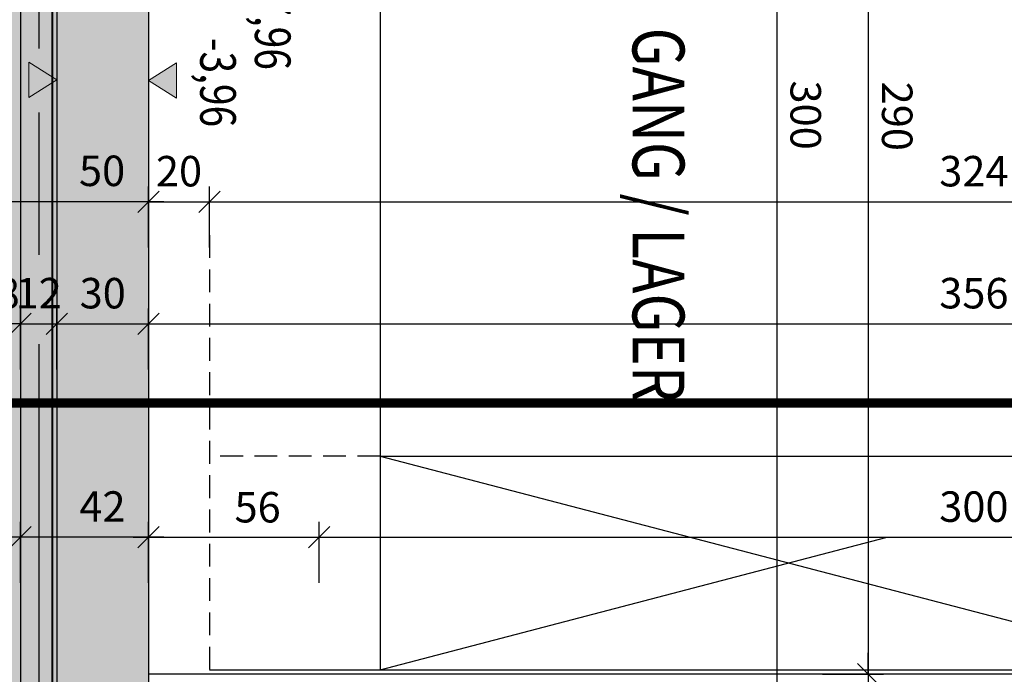
# Model space of a CAD drawing. Units: centimetres. Extents: x -9572 to 26471, y -19573 to 7171.
# Drawn here: x -9260 to -8937, y 2539 to 2754 of the extents above; entities that cross this region are included whole.
import ezdxf
from ezdxf.enums import TextEntityAlignment as Align

# ---------------------------------------------------------------- set-up
doc = ezdxf.new("R2010")
doc.units = ezdxf.units.CM
doc.header["$LTSCALE"] = 30
doc.header["$MEASUREMENT"] = 0
doc.header["$PDMODE"] = 32
doc.linetypes.add('STRICHPUNKT', pattern=[1, 0.5, -0.25, 0, -0.25])
doc.linetypes.add('VERDECKT', pattern=[0.375, 0.25, -0.125])
for name, color, linetype in [('A-BEH035T--------4--', 6, 'Continuous'), ('AAUM-----D-------7--', 251, 'Continuous'), ('ARALSCHNJ--------0--', 246, 'STRICHPUNKT'), ('ARDEFBAU-L-------4--', 23, 'Continuous'), ('ARDEZWDE-L-------4--', 236, 'Continuous'), ('ARKOAU25D--------4--', 1, 'Continuous'), ('ARWANT---L-------4GK', 224, 'Continuous'), ('ARWATR---F-------4BB', 104, 'Continuous'), ('ARWATR---L-------4BB', 4, 'Continuous'), ('ARWB-----F-------4DH', 41, 'Continuous'), ('ARWB-----L-------4DH', 6, 'Continuous'), ('ARWB-----V-------4DH', 222, 'VERDECKT'), ('Verputz', 221, 'Continuous')]:
    doc.layers.add(name, color=color, linetype=linetype)
doc.layers.add('ARKOHK---B-------4--', color=1, linetype='Continuous', lineweight=0)
doc.layers.add('ARKOHK--D--------4--', color=1, linetype='Continuous', lineweight=0)
doc.styles.add('BE_OENORM', font='isocp2.shx')
doc.linetypes.add('ZICKZACK', pattern='A,0.0001,-0.2,[131,ltypeshp.shx,S=0.2,R=0,X=-0.2,Y=0],-0.4,[131,ltypeshp.shx,S=0.2,R=180,X=0.2,Y=0],-0.2', length=0.8001)
doc.dimstyles.new('KO_050_OENORM', dxfattribs={"dimscale": 10, "dimtxt": 1, "dimasz": 0.7, "dimexe": 0.5, "dimexo": 0, "dimgap": 0.5, "dimtad": 1, "dimdec": 0, "dimrnd": 0.5, "dimtxsty": 'BE_OENORM', "dimblk": 'OBLIQUE', "dimcen": -0.09, "dimdle": 0.5, "dimclrd": 256, "dimclre": 256, "dimclrt": 256, "dimadec": 0, "dimazin": 3, "dimtfac": 1, "dimtdec": 0, "dimtix": 1, "dimtmove": 1, "dimatfit": 0, "dimldrblk": 'OBLIQUE', "dimfxl": 1.5, "dimfxlon": 1, "dimtolj": 1, "dimtzin": 0, "dimlwd": -1, "dimlwe": -1, "dimarcsym": 0})

# ---------------------------------------------------------------- blocks, each defined once
blk = doc.blocks.new('_Oblique')
at = {"color": 0, "linetype": 'ByBlock', "lineweight": -2}
blk.add_line((-0.5, -0.5), (0.5, 0.5), dxfattribs=at)
blk = doc.blocks.new('*D75')
at = {"layer": 'ARKOAU25D--------4--', "transparency": 16777216}
for p, q in [((-6185.79, 19265.71), (-6185.79, 18965.71)), ((-6200.79, 19260.71), (-6180.79, 19260.71)), ((-6200.79, 18970.71), (-6180.79, 18970.71))]:
    blk.add_line(p, q, dxfattribs=at)
at = {"layer": 'Defpoints', "color": 0, "transparency": 16777216}
for p in [(-6421.79, 19260.71), (-6365.79, 18970.71), (-6185.79, 18970.71)]:
    blk.add_point(p, dxfattribs=at)
at = {"layer": 'ARKOAU25D--------4--', "transparency": 16777216, "xscale": 7, "yscale": 7, "zscale": 7}
for p, rotation in [((-6185.79, 19260.71), 90), ((-6185.79, 18970.71), 270)]:
    blk.add_blockref('_Oblique', p, dxfattribs=dict(at, rotation=rotation))
at = {"layer": 'ARKOAU25D--------4--', "transparency": 16777216, "insert": (-6176.28, 19153.73), "char_height": 10, "attachment_point": 5, "rotation": 270, "style": 'BE_OENORM'}
blk.add_mtext('\\A1;290', dxfattribs=at)
blk = doc.blocks.new('*D76')
at = {"layer": 'ARKOAU25D--------4--', "transparency": 16777216}
for p, q in [((-6185.79, 18970.71), (-6185.79, 18977.71)), ((-6200.79, 18970.71), (-6180.79, 18970.71)), ((-6185.79, 18970.71), (-6185.79, 18958.21)), ((-6200.79, 18958.21), (-6180.79, 18958.21)), ((-6185.79, 18958.21), (-6185.79, 18951.21))]:
    blk.add_line(p, q, dxfattribs=at)
at = {"layer": 'Defpoints', "color": 0, "transparency": 16777216}
for p in [(-6365.79, 18970.71), (-6365.79, 18958.21), (-6185.79, 18958.21)]:
    blk.add_point(p, dxfattribs=at)
at = {"layer": 'ARKOAU25D--------4--', "transparency": 16777216, "xscale": 7, "yscale": 7, "zscale": 7}
for p, rotation in [((-6185.79, 18970.71), 270), ((-6185.79, 18958.21), 90)]:
    blk.add_blockref('_Oblique', p, dxfattribs=dict(at, rotation=rotation))
at = {"layer": 'ARKOAU25D--------4--', "transparency": 16777216, "insert": (-6175.04, 18945.29), "char_height": 10, "attachment_point": 5, "rotation": 270, "style": 'BE_OENORM'}
blk.add_mtext('\\A1;12,5', dxfattribs=at)
blk = doc.blocks.new('*D79')
at = {"layer": 'ARKOAU25D--------4--', "transparency": 16777216}
for p, q in [((-6215.79, 19265.71), (-6215.79, 18955.71)), ((-6230.79, 19260.71), (-6210.79, 19260.71)), ((-6230.79, 18960.71), (-6210.79, 18960.71))]:
    blk.add_line(p, q, dxfattribs=at)
at = {"layer": 'Defpoints', "color": 0, "transparency": 16777216}
for p in [(-6451.79, 19260.71), (-6365.79, 18960.71), (-6215.79, 18960.71)]:
    blk.add_point(p, dxfattribs=at)
at = {"layer": 'ARKOAU25D--------4--', "transparency": 16777216, "xscale": 7, "yscale": 7, "zscale": 7}
for p, rotation in [((-6215.79, 19260.71), 90), ((-6215.79, 18960.71), 270)]:
    blk.add_blockref('_Oblique', p, dxfattribs=dict(at, rotation=rotation))
at = {"layer": 'ARKOAU25D--------4--', "transparency": 16777216, "insert": (-6206.27, 19154.11), "char_height": 10, "attachment_point": 5, "rotation": 270, "style": 'BE_OENORM'}
blk.add_mtext('\\A1;300', dxfattribs=at)
blk = doc.blocks.new('A$C492959BE')
h = blk.add_hatch(color=256)
h.dxf.hatch_style = 1
h.paths.add_polyline_path([(8.93, 14.14), (-8.93, 14.14), (0, 0)])
for p, q in [((0, 0), (-8.93, 14.14)), ((-8.93, 14.14), (8.93, 14.14)), ((0, 0), (8.93, 14.14))]:
    blk.add_line(p, q)
at = {"layer": 'ARKOHK--D--------4--', "style": 'BE_OENORM', "width": 0.8}
blk.add_attdef('DIM_HOEHE', text='', height=18, dxfattribs=at).set_placement((0, 40.7), align=Align.TOP_CENTER)
blk = doc.blocks.new('*D82')
at = {"layer": 'ARKOAU25D--------4--', "transparency": 16777216}
for p, q in [((-6463.79, 19070.71), (-6463.79, 19090.71)), ((-6451.79, 19070.71), (-6451.79, 19090.71)), ((-6463.79, 19085.71), (-6470.79, 19085.71)), ((-6463.79, 19085.71), (-6451.79, 19085.71)), ((-6451.79, 19085.71), (-6444.79, 19085.71))]:
    blk.add_line(p, q, dxfattribs=at)
at = {"layer": 'Defpoints', "color": 0, "transparency": 16777216}
for p in [(-6451.79, 19085.71), (-6463.79, 18975.71), (-6451.79, 18975.71)]:
    blk.add_point(p, dxfattribs=at)
at = {"layer": 'ARKOAU25D--------4--', "transparency": 16777216, "xscale": 7, "yscale": 7, "zscale": 7}
blk.add_blockref('_Oblique', (-6463.79, 19085.71), dxfattribs=at)
at = {"layer": 'ARKOAU25D--------4--', "transparency": 16777216, "xscale": 7, "yscale": 7, "zscale": 7, "rotation": 180}
blk.add_blockref('_Oblique', (-6451.79, 19085.71), dxfattribs=at)
at = {"layer": 'ARKOAU25D--------4--', "transparency": 16777216, "insert": (-6457.79, 19095.72), "char_height": 10, "attachment_point": 5, "style": 'BE_OENORM'}
blk.add_mtext('\\A1;12', dxfattribs=at)
blk = doc.blocks.new('*D83')
at = {"layer": 'ARKOAU25D--------4--', "transparency": 16777216}
for p, q in [((-6451.79, 19070.71), (-6451.79, 19090.71)), ((-6421.79, 19070.71), (-6421.79, 19090.71)), ((-6456.79, 19085.71), (-6416.79, 19085.71))]:
    blk.add_line(p, q, dxfattribs=at)
at = {"layer": 'Defpoints', "color": 0, "transparency": 16777216}
for p in [(-6421.79, 19085.71), (-6421.79, 19000.71), (-6451.79, 18975.71)]:
    blk.add_point(p, dxfattribs=at)
at = {"layer": 'ARKOAU25D--------4--', "transparency": 16777216, "xscale": 7, "yscale": 7, "zscale": 7, "rotation": 180}
blk.add_blockref('_Oblique', (-6451.79, 19085.71), dxfattribs=at)
at = {"layer": 'ARKOAU25D--------4--', "transparency": 16777216, "xscale": 7, "yscale": 7, "zscale": 7}
blk.add_blockref('_Oblique', (-6421.79, 19085.71), dxfattribs=at)
at = {"layer": 'ARKOAU25D--------4--', "transparency": 16777216, "insert": (-6436.79, 19095.71), "char_height": 10, "attachment_point": 5, "style": 'BE_OENORM'}
blk.add_mtext('\\A1;30', dxfattribs=at)
blk = doc.blocks.new('*D84')
at = {"layer": 'ARKOAU25D--------4--', "transparency": 16777216}
for p, q in [((-6421.79, 19070.71), (-6421.79, 19090.71)), ((-6065.79, 19070.71), (-6065.79, 19090.71)), ((-6426.79, 19085.71), (-6060.79, 19085.71))]:
    blk.add_line(p, q, dxfattribs=at)
at = {"layer": 'Defpoints', "color": 0, "transparency": 16777216}
for p in [(-6065.79, 19085.71), (-6421.79, 19000.71), (-6065.79, 19000.71)]:
    blk.add_point(p, dxfattribs=at)
at = {"layer": 'ARKOAU25D--------4--', "transparency": 16777216, "xscale": 7, "yscale": 7, "zscale": 7, "rotation": 180}
blk.add_blockref('_Oblique', (-6421.79, 19085.71), dxfattribs=at)
at = {"layer": 'ARKOAU25D--------4--', "transparency": 16777216, "xscale": 7, "yscale": 7, "zscale": 7}
blk.add_blockref('_Oblique', (-6065.79, 19085.71), dxfattribs=at)
at = {"layer": 'ARKOAU25D--------4--', "transparency": 16777216, "insert": (-6151.13, 19095.71), "char_height": 10, "attachment_point": 5, "style": 'BE_OENORM'}
blk.add_mtext('\\A1;356', dxfattribs=at)
blk = doc.blocks.new('*D85')
at = {"layer": 'ARKOAU25D--------4--', "transparency": 16777216}
for p, q in [((-6471.79, 19070.71), (-6471.79, 19090.71)), ((-6463.79, 19070.71), (-6463.79, 19090.71)), ((-6471.79, 19085.71), (-6478.79, 19085.71)), ((-6463.79, 19085.71), (-6471.79, 19085.71)), ((-6463.79, 19085.71), (-6456.79, 19085.71))]:
    blk.add_line(p, q, dxfattribs=at)
at = {"layer": 'Defpoints', "color": 0, "transparency": 16777216}
for p in [(-6471.79, 19085.71), (-6471.79, 18938.71), (-6463.79, 18938.71)]:
    blk.add_point(p, dxfattribs=at)
at = {"layer": 'ARKOAU25D--------4--', "transparency": 16777216, "xscale": 7, "yscale": 7, "zscale": 7}
blk.add_blockref('_Oblique', (-6471.79, 19085.71), dxfattribs=at)
at = {"layer": 'ARKOAU25D--------4--', "transparency": 16777216, "xscale": 7, "yscale": 7, "zscale": 7, "rotation": 180}
blk.add_blockref('_Oblique', (-6463.79, 19085.71), dxfattribs=at)
at = {"layer": 'ARKOAU25D--------4--', "transparency": 16777216, "insert": (-6467.79, 19095.71), "char_height": 10, "attachment_point": 5, "style": 'BE_OENORM'}
blk.add_mtext('\\A1;8', dxfattribs=at)
blk = doc.blocks.new('*D86')
at = {"layer": 'ARKOAU25D--------4--', "transparency": 16777216}
for p, q in [((-6365.79, 19000.71), (-6365.79, 19020.71)), ((-6065.79, 19000.71), (-6065.79, 19020.71)), ((-6370.79, 19015.71), (-6060.79, 19015.71))]:
    blk.add_line(p, q, dxfattribs=at)
at = {"layer": 'Defpoints', "color": 0, "transparency": 16777216}
for p in [(-6065.79, 19015.71), (-6365.79, 18970.71), (-6065.79, 18930.71)]:
    blk.add_point(p, dxfattribs=at)
at = {"layer": 'ARKOAU25D--------4--', "transparency": 16777216, "xscale": 7, "yscale": 7, "zscale": 7, "rotation": 180}
blk.add_blockref('_Oblique', (-6365.79, 19015.71), dxfattribs=at)
at = {"layer": 'ARKOAU25D--------4--', "transparency": 16777216, "xscale": 7, "yscale": 7, "zscale": 7}
blk.add_blockref('_Oblique', (-6065.79, 19015.71), dxfattribs=at)
at = {"layer": 'ARKOAU25D--------4--', "transparency": 16777216, "insert": (-6151.13, 19025.71), "char_height": 10, "attachment_point": 5, "style": 'BE_OENORM'}
blk.add_mtext('\\A1;300', dxfattribs=at)
blk = doc.blocks.new('*D87')
at = {"layer": 'ARKOAU25D--------4--', "transparency": 16777216}
for p, q in [((-6421.79, 19000.71), (-6421.79, 19020.71)), ((-6365.79, 19000.71), (-6365.79, 19020.71)), ((-6426.79, 19015.71), (-6360.79, 19015.71))]:
    blk.add_line(p, q, dxfattribs=at)
at = {"layer": 'Defpoints', "color": 0, "transparency": 16777216}
for p in [(-6365.79, 19015.71), (-6421.79, 18970.71), (-6365.79, 18970.71)]:
    blk.add_point(p, dxfattribs=at)
at = {"layer": 'ARKOAU25D--------4--', "transparency": 16777216, "xscale": 7, "yscale": 7, "zscale": 7, "rotation": 180}
blk.add_blockref('_Oblique', (-6421.79, 19015.71), dxfattribs=at)
at = {"layer": 'ARKOAU25D--------4--', "transparency": 16777216, "xscale": 7, "yscale": 7, "zscale": 7}
blk.add_blockref('_Oblique', (-6365.79, 19015.71), dxfattribs=at)
at = {"layer": 'ARKOAU25D--------4--', "transparency": 16777216, "insert": (-6386, 19025.51), "char_height": 10, "attachment_point": 5, "style": 'BE_OENORM'}
blk.add_mtext('\\A1;56', dxfattribs=at)
blk = doc.blocks.new('*D88')
at = {"layer": 'ARKOAU25D--------4--', "transparency": 16777216}
for p, q in [((-6463.79, 19000.71), (-6463.79, 19020.71)), ((-6421.79, 19000.71), (-6421.79, 19020.71)), ((-6416.79, 19015.71), (-6468.79, 19015.71))]:
    blk.add_line(p, q, dxfattribs=at)
at = {"layer": 'Defpoints', "color": 0, "transparency": 16777216}
for p in [(-6463.79, 19015.71), (-6463.79, 18970.71), (-6421.79, 18970.71)]:
    blk.add_point(p, dxfattribs=at)
at = {"layer": 'ARKOAU25D--------4--', "transparency": 16777216, "xscale": 7, "yscale": 7, "zscale": 7, "rotation": 180}
blk.add_blockref('_Oblique', (-6463.79, 19015.71), dxfattribs=at)
at = {"layer": 'ARKOAU25D--------4--', "transparency": 16777216, "xscale": 7, "yscale": 7, "zscale": 7}
blk.add_blockref('_Oblique', (-6421.79, 19015.71), dxfattribs=at)
at = {"layer": 'ARKOAU25D--------4--', "transparency": 16777216, "insert": (-6436.88, 19025.74), "char_height": 10, "attachment_point": 5, "style": 'BE_OENORM'}
blk.add_mtext('\\A1;42', dxfattribs=at)
blk = doc.blocks.new('*D96')
at = {"layer": 'ARKOAU25D--------4--', "transparency": 16777216}
for p, q in [((-6401.79, 19110.71), (-6401.79, 19130.71)), ((-6077.79, 19110.71), (-6077.79, 19130.71)), ((-6406.79, 19125.71), (-6072.79, 19125.71))]:
    blk.add_line(p, q, dxfattribs=at)
at = {"layer": 'Defpoints', "color": 0, "transparency": 16777216}
for p in [(-6077.79, 19125.71), (-6077.79, 19040.71), (-6401.79, 19010.71)]:
    blk.add_point(p, dxfattribs=at)
at = {"layer": 'ARKOAU25D--------4--', "transparency": 16777216, "xscale": 7, "yscale": 7, "zscale": 7, "rotation": 180}
blk.add_blockref('_Oblique', (-6401.79, 19125.71), dxfattribs=at)
at = {"layer": 'ARKOAU25D--------4--', "transparency": 16777216, "xscale": 7, "yscale": 7, "zscale": 7}
blk.add_blockref('_Oblique', (-6077.79, 19125.71), dxfattribs=at)
at = {"layer": 'ARKOAU25D--------4--', "transparency": 16777216, "insert": (-6151.13, 19135.72), "char_height": 10, "attachment_point": 5, "style": 'BE_OENORM'}
blk.add_mtext('\\A1;324', dxfattribs=at)
blk = doc.blocks.new('*D98')
at = {"layer": 'ARKOAU25D--------4--', "transparency": 16777216}
for p, q in [((-6421.79, 19110.71), (-6421.79, 19130.71)), ((-6401.79, 19110.71), (-6401.79, 19130.71)), ((-6421.79, 19125.71), (-6428.79, 19125.71)), ((-6421.79, 19125.71), (-6401.79, 19125.71)), ((-6401.79, 19125.71), (-6394.79, 19125.71))]:
    blk.add_line(p, q, dxfattribs=at)
at = {"layer": 'Defpoints', "color": 0, "transparency": 16777216}
for p in [(-6401.79, 19125.71), (-6421.79, 19010.71), (-6401.79, 19010.71)]:
    blk.add_point(p, dxfattribs=at)
at = {"layer": 'ARKOAU25D--------4--', "transparency": 16777216, "xscale": 7, "yscale": 7, "zscale": 7}
blk.add_blockref('_Oblique', (-6421.79, 19125.71), dxfattribs=at)
at = {"layer": 'ARKOAU25D--------4--', "transparency": 16777216, "xscale": 7, "yscale": 7, "zscale": 7, "rotation": 180}
blk.add_blockref('_Oblique', (-6401.79, 19125.71), dxfattribs=at)
at = {"layer": 'ARKOAU25D--------4--', "transparency": 16777216, "insert": (-6411.79, 19135.72), "char_height": 10, "attachment_point": 5, "style": 'BE_OENORM'}
blk.add_mtext('\\A1;20', dxfattribs=at)
blk = doc.blocks.new('*D99')
at = {"layer": 'ARKOAU25D--------4--', "transparency": 16777216}
for p, q in [((-6471.79, 19110.71), (-6471.79, 19130.71)), ((-6421.79, 19110.71), (-6421.79, 19130.71)), ((-6416.79, 19125.71), (-6476.79, 19125.71))]:
    blk.add_line(p, q, dxfattribs=at)
at = {"layer": 'Defpoints', "color": 0, "transparency": 16777216}
for p in [(-6471.79, 19125.71), (-6421.79, 19010.71), (-6471.79, 18985.71)]:
    blk.add_point(p, dxfattribs=at)
at = {"layer": 'ARKOAU25D--------4--', "transparency": 16777216, "xscale": 7, "yscale": 7, "zscale": 7, "rotation": 180}
blk.add_blockref('_Oblique', (-6471.79, 19125.71), dxfattribs=at)
at = {"layer": 'ARKOAU25D--------4--', "transparency": 16777216, "xscale": 7, "yscale": 7, "zscale": 7}
blk.add_blockref('_Oblique', (-6421.79, 19125.71), dxfattribs=at)
at = {"layer": 'ARKOAU25D--------4--', "transparency": 16777216, "insert": (-6437, 19135.84), "char_height": 10, "attachment_point": 5, "style": 'BE_OENORM'}
blk.add_mtext('\\A1;50', dxfattribs=at)
blk = doc.blocks.new('AR_KO_HOEHE-4')
for p, q in [((0, 0), (-0.0893, -0.1414)), ((0, 0), (0.0893, -0.1414)), ((-0.0893, -0.1414), (0.0893, -0.1414))]:
    blk.add_line(p, q)
at = {"layer": 'ARKOHK--D--------4--', "style": 'BE_OENORM', "width": 0.8}
blk.add_attdef('DIM_HOEHE', text='', height=0.18, dxfattribs=at).set_placement((0, -0.1928), align=Align.TOP_CENTER)
blk = doc.blocks.new('A$Cb412792c')
at = {"layer": 'ARALSCHNJ--------0--', "ltscale": 2.5, "const_width": 3}
blk.add_lwpolyline([(1778, 0), (1778, 1772.07)], dxfattribs=at)

msp = doc.modelspace()

# ---------------------------------------------------------------- hatches: boundary and pattern name
at = {"layer": 'AAUM-----D-------7--'}
h = msp.add_hatch(dxfattribs=at)
h.set_pattern_fill('AR-CONC', color=256, scale=1.5, style=0)
h.set_pattern_definition([(320, (-3422.111, 7021.296), (-0.941282, -10.758903), [1.125, -12.375]), (265, (-3422.111, 7021.296), (11.282882, 2.08127), [0.9, -9.9]), (10.45144, (-3422.189, 7020.399), (10.3416, -8.677633), [0.956103, -10.517132]), (316.1842, (-3419.111, 7021.296), (-2.48279, -16.00862), [1.6875, -18.5625]), (6.63564, (-3419.318, 7019.962), (14.61178, -14.01993), [1.434155, -15.775706]), (261.18416, (-3419.111, 7021.296), (14.61178, -14.01993), [1.35, -14.85]), (291, (-3419.861, 7019.796), (-6.039283, -8.953606), [1.125, -12.375]), (236, (-3419.861, 7019.796), (10.87725, -3.64973), [0.9, -9.9]), (341.45144, (-3420.364, 7019.049), (4.837967, -12.603336), [0.956103, -10.517132]), (307.5, (-3422.111, 7021.2956), (4.9934078, -0.1823978), [0, -9.78, 0, -10.05, 0, -9.9375]), (277.5, (-3422.111, 7021.2956), (5.9161757, -3.946043), [0, -5.73, 0, -9.555, 0, -3.7875]), (237.5, (-3422.111, 7024.6406), (-0.338323, -8.0073365), [0, -3.75, 0, -11.7, 0, -15.525]), (227.5, (-3422.111, 7026.1406), (1.501575, -8.7477925), [0, -4.875, 0, -7.77, 0, -11.025])])
h.paths.add_polyline_path([(-9260.11, 2467.48), (-9260.11, 2896.48), (-9268.11, 2896.48), (-9268.11, 2459.48)])
at = {"layer": 'ARWATR---F-------4BB'}
h = msp.add_hatch(color=256, dxfattribs=at)
h.dxf.hatch_style = 1
h.paths.add_polyline_path([(-9218.11, 2876.48), (-9248.11, 2876.48), (-9248.11, 2504.48), (-9218.11, 2504.48)])
at = {"layer": 'ARWB-----F-------4DH'}
msp.add_hatch(color=256, dxfattribs=at).paths.add_polyline_path([(-9192.11, 2504.48), (-9248.11, 2504.48), (-9248.11, 2876.48), (-9200.11, 2876.48), (-9200.11, 2888.48), (-9260.11, 2888.48), (-9260.11, 2492.48), (-9204.11, 2492.48), (-9204.11, 1896.3), (-9292.11, 1896.3), (-9292.11, 1884.2), (-9192.11, 1884.2)])

# ---------------------------------------------------------------- linework, layer by layer
at = {"layer": 'ARDEFBAU-L-------4--'}
for p, q in [((-9142.11, 2827.98), (-9142.11, 2540.98)), ((-9142.11, 2610.98), (-8874.11, 2610.98)), ((-9142.11, 2610.98), (-8874.11, 2540.98)), ((-9142.11, 2540.98), (-8976.28, 2584.3))]:
    msp.add_line(p, q, dxfattribs=at)
at = {"layer": 'ARDEFBAU-L-------4--', "linetype": 'VERDECKT'}
for p, q in [((-9198.11, 2683.54), (-9198.11, 2539.48)), ((-9142.11, 2610.98), (-9198.11, 2610.98))]:
    msp.add_line(p, q, dxfattribs=at)
at = {"layer": 'ARDEZWDE-L-------4--', "linetype": 'VERDECKT', "ltscale": 0.5, "const_width": 0.7}
msp.add_lwpolyline([(-9249.61, 2876.48), (-9249.61, 2504.48)], dxfattribs=at)
at = {"layer": 'ARWANT---L-------4GK'}
msp.add_line((-8862.11, 2539.48), (-9218.11, 2539.48), dxfattribs=at)
at = {"layer": 'ARWATR---L-------4BB'}
for p, q in [((-9248.11, 2876.48), (-9248.11, 2504.48)), ((-9218.11, 2876.48), (-9218.11, 2504.48))]:
    msp.add_line(p, q, dxfattribs=at)
at = {"layer": 'ARWB-----L-------4DH'}
msp.add_line((-9260.11, 2888.48), (-9260.11, 2502.48), dxfattribs=at)
msp.add_lwpolyline([(-9260.11, 2896.48), (-9260.11, 2467.48), (-9268.11, 2459.48)], dxfattribs=at)
at = {"layer": 'ARWB-----V-------4DH', "linetype": 'ZICKZACK', "ltscale": 0.8}
for p, q in [((-9254.11, 2876.48), (-9254.11, 2744.75)), ((-9254.11, 2723.76), (-9254.11, 2677.05)), ((-9254.11, 2647.75), (-9254.11, 2504.48))]:
    msp.add_line(p, q, dxfattribs=at)
at = {"layer": 'Verputz'}
msp.add_line((-9198.11, 2540.98), (-8874.11, 2540.98), dxfattribs=at)

# ---------------------------------------------------------------- block references
at = {"layer": 'ARALSCHNJ--------0--', "ltscale": 2.5, "rotation": 270}
msp.add_blockref('A$Cb412792c', (-9342.11, 4406.48), dxfattribs=at)
at = {"layer": 'ARKOHK---B-------4--'}
ref = msp.add_blockref('AR_KO_HOEHE-4', (-9198.11, 2781.77), dxfattribs=dict(at, xscale=-65.00000000000642, yscale=65.00000000000642, zscale=65.00000000000642, rotation=90))
ref.add_attrib('DIM_HOEHE', '-3,76 = 1047,96', dxfattribs={"layer": 'ARKOHK--D--------4--', "height": 11.7, "rotation": 270, "style": 'BE_OENORM', "width": 0.8}).set_placement((-9171.51, 2781.77), align=Align.TOP_CENTER)
ref = msp.add_blockref('A$C492959BE', (-9248.11, 2734.48), dxfattribs=dict(at, xscale=-0.65, yscale=0.65, zscale=0.65, rotation=90))
ref.add_attrib('DIM_HOEHE', '-4,26', dxfattribs={"layer": 'ARKOHK--D--------4--', "height": 11.7, "rotation": 270, "style": 'BE_OENORM', "width": 0.8}).set_placement((-9272.16, 2733.8), align=Align.TOP_CENTER)
ref = msp.add_blockref('A$C492959BE', (-9218.11, 2734.23), dxfattribs=dict(at, xscale=0.65, yscale=0.65, zscale=0.65, rotation=270))
ref.add_attrib('DIM_HOEHE', '-3,96', dxfattribs={"layer": 'ARKOHK--D--------4--', "height": 11.7, "rotation": 270, "style": 'BE_OENORM', "width": 0.8}).set_placement((-9189.46, 2733.55), align=Align.TOP_CENTER)

# ---------------------------------------------------------------- texts
at = {"layer": 'A-BEH035T--------4--', "style": 'BE_OENORM', "width": 0.8}
msp.add_text('GANG / LAGER', height=17, rotation=270, dxfattribs=at).set_placement((-9059.36, 2751.58))

# ---------------------------------------------------------------- dimensions: what is measured, and where the dimension line sits
at = {"layer": 'ARKOAU25D--------4--'}
for base, p1, p2, picture, middle in [((-9012.11, 2529.48), (-9248.11, 2829.48), (-9162.11, 2529.48), '*D79', (-9012.59, 2722.87)), ((-8982.11, 2539.48), (-9218.11, 2829.48), (-9162.11, 2539.48), '*D75', (-8982.61, 2722.5))]:
    dim = msp.add_linear_dim(base=base, p1=p1, p2=p2, angle=270, dimstyle='KO_050_OENORM', dxfattribs=at)
    dim.commit()
    dim.dimension.update_dxf_attribs({"geometry": picture, "text_midpoint": middle, "dimtype": 128, "insert": (-2796.32, -16431.23)})
for base, p1, p2, picture, middle in [((-9268.11, 2694.48), (-9218.11, 2579.48), (-9268.11, 2554.48), '*D99', (-9233.32, 2694.6)), ((-8874.11, 2694.48), (-9198.11, 2579.48), (-8874.11, 2609.48), '*D96', (-8947.45, 2694.48)), ((-8862.11, 2654.48), (-9218.11, 2569.48), (-8862.11, 2569.48), '*D84', (-8947.45, 2654.48)), ((-9260.11, 2584.48), (-9218.11, 2539.48), (-9260.11, 2539.48), '*D88', (-9233.2, 2584.51)), ((-9162.11, 2584.48), (-9218.11, 2539.48), (-9162.11, 2539.48), '*D87', (-9182.33, 2584.28)), ((-8862.11, 2584.48), (-9162.11, 2539.48), (-8862.11, 2499.48), '*D86', (-8947.45, 2584.48))]:
    dim = msp.add_linear_dim(base=base, p1=p1, p2=p2, dimstyle='KO_050_OENORM', dxfattribs=at)
    dim.commit()
    dim.dimension.update_dxf_attribs({"geometry": picture, "text_midpoint": middle, "dimtype": 128, "insert": (-2796.32, -16431.23)})
for base, p1, p2, picture, middle in [((-9198.11, 2694.48), (-9218.11, 2579.48), (-9198.11, 2579.48), '*D98', (-9208.11, 2704.48)), ((-9268.11, 2654.48), (-9260.11, 2507.48), (-9268.11, 2507.48), '*D85', (-9264.11, 2664.48)), ((-9248.11, 2654.48), (-9260.11, 2544.48), (-9248.11, 2544.48), '*D82', (-9254.11, 2664.48)), ((-9218.11, 2654.48), (-9248.11, 2544.48), (-9218.11, 2569.48), '*D83', (-9233.11, 2664.48))]:
    dim = msp.add_linear_dim(base=base, p1=p1, p2=p2, dimstyle='KO_050_OENORM', dxfattribs=at)
    dim.commit()
    dim.dimension.update_dxf_attribs({"geometry": picture, "text_midpoint": middle, "insert": (-2796.32, -16431.23)})
dim = msp.add_linear_dim(base=(-8982.11, 2526.98), p1=(-9162.11, 2539.48), p2=(-9162.11, 2526.98), angle=270, text='12,5', dimstyle='KO_050_OENORM', dxfattribs=at)
dim.commit()
dim.dimension.update_dxf_attribs({"geometry": '*D76', "text_midpoint": (-8982.11, 2514.05), "dimtype": 128, "insert": (-2796.32, -16431.23)})

doc.saveas('drawing.dxf')
